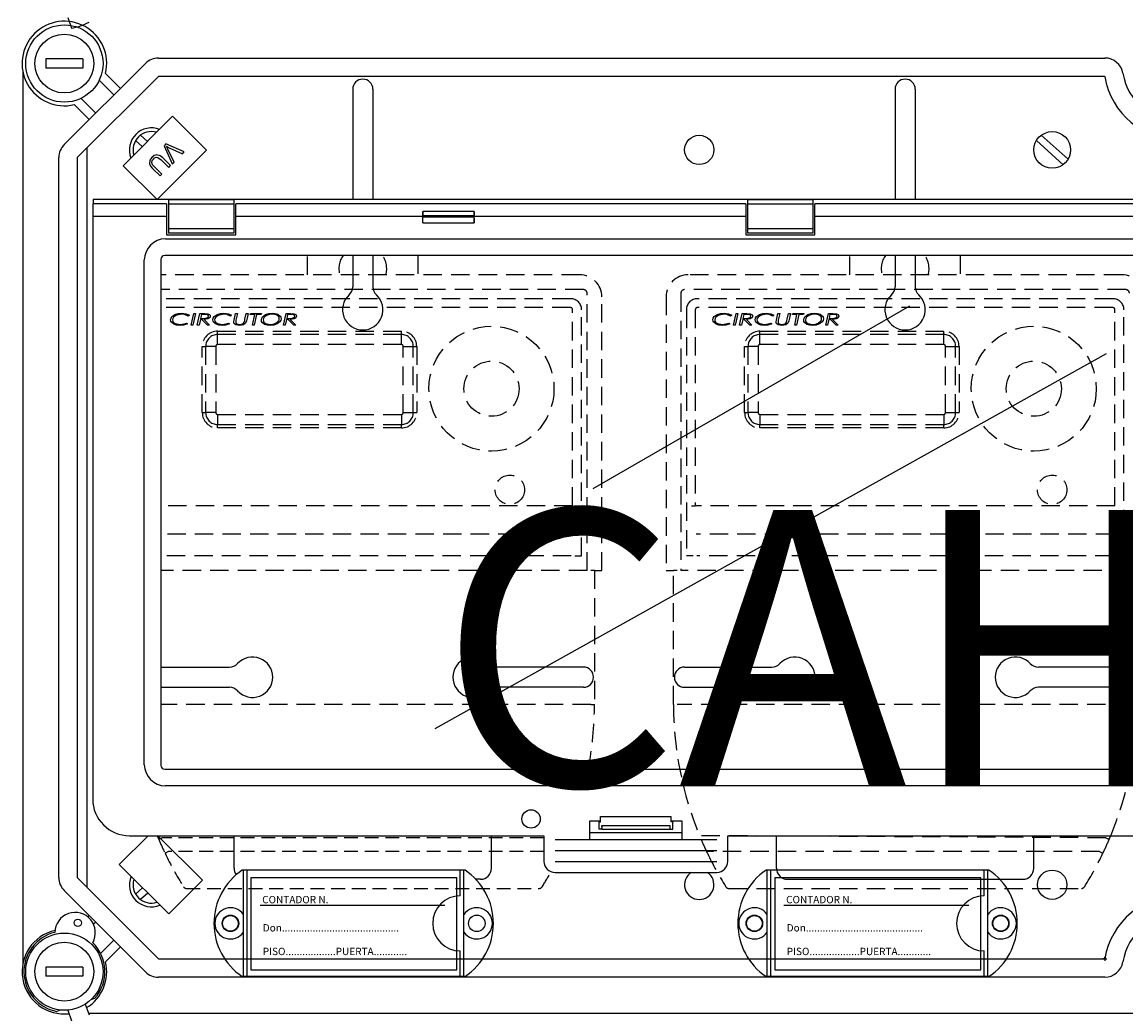
# Model space of a CAD drawing. Extents: x -257 to -39, y 56 to 258.
# Drawn here: x -255 to -195, y 143 to 197 of the extents above; entities that cross this region are included whole.
import ezdxf

# ---------------------------------------------------------------- set-up
doc = ezdxf.new("R2010")
doc.units = 0
doc.header["$MEASUREMENT"] = 0
doc.linetypes.add('HIDDEN', pattern=[0.375, 0.25, -0.125])
doc.layers.get('0').update_dxf_attribs({"linetype": 'CONTINUOUS'})
doc.layers.add('COTES', color=2, linetype='CONTINUOUS')
doc.styles.add('ROMANS', font='ARIAL.TTF')

# ---------------------------------------------------------------- blocks, each defined once
blk = doc.blocks.new('SW_CENTERMARK30')
at = {"color": 7, "linetype": 'Continuous'}
for q in [(454.66, 200.36), (455.17, 200.87), (455.17, 199.84), (455.69, 200.36)]:
    blk.add_line((455.17, 200.36), q, dxfattribs=at)
blk = doc.blocks.new('alçat')
at = {"linetype": 'Continuous'}
for p, q in [((2.44666, 140.69213), (2.6472, 140.11172)), ((2.254, 133.77628), (6.67104, 138.19333)), ((7.3786, 138.48641), (58.85615, 138.48641)), ((0.00007, 137.75671), (0.00007, 89.18403)), ((4.49851, 137.64696), (5.31159, 136.83388)), ((7.3786, 137.48577), (2.96156, 133.06872)), ((4.95781, 136.4801), (4.1573, 137.28061)), ((58.85615, 137.48577), (7.3786, 137.48577)), ((17.94442, 136.78321), (17.94442, 130.78402)), ((19.04442, 136.78321), (19.04442, 130.78402)), ((47.44554, 136.78321), (47.44554, 130.78402)), ((48.54554, 136.78321), (48.54554, 130.78402)), ((3.61345, 135.13573), (2.80037, 135.94881)), ((3.16671, 136.29003), (3.96723, 135.48951)), ((5.46117, 132.62569), (8.1499, 135.31442)), ((8.1499, 135.31442), (9.98956, 133.47477)), ((3.49549, 93.33808), (3.49549, 133.60266)), ((9.98956, 133.47477), (7.30083, 130.78604)), ((7.77927, 133.81149), (7.68187, 133.71409)), ((7.68187, 133.71409), (8.12111, 132.71925)), ((8.77699, 133.37513), (7.77927, 133.81149)), ((8.22387, 132.82201), (7.88924, 133.52937)), ((7.96564, 133.60577), (8.6802, 133.27835)), ((8.6802, 133.27835), (8.77699, 133.37513)), ((1.96091, 93.87201), (1.96091, 133.06872)), ((2.96156, 133.06872), (2.96156, 93.87201)), ((7.52395, 132.94951), (7.93765, 132.5358)), ((8.03259, 132.63073), (7.61826, 133.04506)), ((8.12111, 132.71925), (8.22387, 132.82201)), ((7.30083, 130.78604), (5.46117, 132.62569)), ((7.05423, 132.48102), (7.46855, 132.0667)), ((7.56349, 132.16163), (7.14978, 132.57534)), ((7.46855, 132.0667), (7.56349, 132.16163)), ((7.93765, 132.5358), (8.03259, 132.63073)), ((3.80006, 130.55672), (3.80006, 129.85672)), ((7.82006, 130.55672), (3.80006, 130.55672)), ((122.17737, 130.78402), (3.82276, 130.78402)), ((3.82276, 130.78402), (3.82276, 130.55672)), ((7.82006, 130.55672), (7.82006, 129.85672)), ((7.92006, 130.7619), (7.92006, 130.53323)), ((11.48006, 130.7619), (7.92006, 130.7619)), ((7.92006, 130.53323), (7.92006, 129.1802)), ((11.48006, 130.53323), (7.92006, 130.53323)), ((11.48006, 130.7619), (11.48006, 130.53323)), ((11.48006, 130.53323), (11.48006, 129.1802)), ((39.32206, 130.55672), (11.58007, 130.55672)), ((11.58007, 129.85672), (11.58007, 130.55672)), ((39.32206, 130.55672), (39.32206, 129.85672)), ((42.98206, 130.7619), (39.42206, 130.7619)), ((39.42206, 130.7619), (39.42206, 130.53323)), ((42.98206, 130.53323), (39.42206, 130.53323)), ((39.42206, 130.53323), (39.42206, 129.1802)), ((42.98206, 130.7619), (42.98206, 130.53323)), ((42.98206, 130.53323), (42.98206, 129.1802)), ((82.91806, 130.55672), (43.08206, 130.55672)), ((43.08206, 129.85672), (43.08206, 130.55672)), ((3.80006, 129.85672), (3.80006, 98.15672)), ((7.82006, 129.85672), (3.80006, 129.85672)), ((7.82006, 129.85672), (7.82006, 128.85672)), ((21.75506, 129.85672), (11.58007, 129.85672)), ((11.58007, 128.85672), (11.58007, 129.85672)), ((21.75506, 129.51935), (21.75506, 129.85672)), ((24.55006, 130.13382), (21.76007, 130.13382)), ((21.76731, 129.82332), (21.76731, 129.89011)), ((24.54282, 129.89011), (21.76731, 129.89011)), ((24.54282, 129.82332), (21.76731, 129.82332)), ((24.54282, 129.82332), (24.54282, 129.89011)), ((24.55506, 129.51935), (24.55506, 129.85672)), ((39.32206, 129.85672), (24.55506, 129.85672)), ((39.32206, 129.85672), (39.32206, 128.85672)), ((61.57006, 129.85672), (43.08206, 129.85672)), ((43.08206, 128.85672), (43.08206, 129.85672)), ((7.92006, 129.1802), (7.92006, 128.95153)), ((11.48006, 129.1802), (7.92006, 129.1802)), ((11.48006, 129.1802), (11.48006, 128.95153)), ((21.75506, 129.51935), (24.55506, 129.51935)), ((42.98206, 129.1802), (39.42206, 129.1802)), ((39.42206, 129.1802), (39.42206, 128.95153)), ((42.98206, 129.1802), (42.98206, 128.95153)), ((7.76036, 128.64733), (68.818, 128.64733)), ((7.82006, 128.85672), (11.58007, 128.85672)), ((11.48006, 128.95153), (7.92006, 128.95153)), ((39.32206, 128.85672), (43.08206, 128.85672)), ((42.98206, 128.95153), (39.42206, 128.95153)), ((6.60944, 100.01701), (6.60944, 127.49642)), ((7.5156, 127.53602), (7.5156, 99.97741)), ((118.27937, 127.74118), (7.72076, 127.74118)), ((17.94442, 127.74118), (17.94442, 126.03519)), ((19.04442, 127.74118), (19.04442, 126.03519)), ((47.44554, 127.74118), (47.44554, 126.03519)), ((48.54554, 127.74118), (48.54554, 126.03519)), ((7.5156, 105.33317), (11.24241, 105.33317)), ((30.49443, 105.33317), (25.74643, 105.33317)), ((35.99553, 105.33317), (40.74353, 105.33317)), ((59.99555, 105.33317), (55.24754, 105.33317)), ((7.5156, 104.23317), (11.24241, 104.23317)), ((30.49443, 104.23317), (25.74643, 104.23317)), ((35.99553, 104.23317), (40.74353, 104.23317)), ((59.99555, 104.23317), (55.24754, 104.23317)), ((7.72076, 99.77225), (118.27937, 99.77225)), ((118.23977, 98.8661), (7.76036, 98.8661)), ((30.85006, 96.95672), (31.43077, 96.95672)), ((30.85006, 95.95672), (30.85006, 96.95672)), ((31.35006, 96.90672), (31.35006, 96.95672)), ((31.35006, 96.90672), (31.43077, 96.90672)), ((31.35006, 96.50672), (31.35006, 96.90672)), ((31.43077, 96.90672), (31.43077, 97.20672)), ((31.43077, 97.20672), (35.26935, 97.20672)), ((31.49975, 96.71182), (35.20038, 96.71182)), ((35.26935, 96.90672), (35.26935, 97.20672)), ((35.26935, 96.95672), (35.85006, 96.95672)), ((35.35006, 96.90672), (35.26935, 96.90672)), ((35.35006, 96.95672), (35.35006, 96.90672)), ((35.35006, 96.50672), (35.35006, 96.90672)), ((35.85006, 96.95672), (35.85006, 95.95672)), ((5.24717, 94.58217), (6.82171, 96.15672)), ((5.80006, 96.15672), (28.35006, 96.15672)), ((7.35194, 96.15672), (9.77556, 93.7331)), ((11.49441, 94.38316), (11.49441, 96.15672)), ((25.49443, 94.38316), (25.49443, 96.15672)), ((28.35006, 96.15672), (28.35006, 94.75672)), ((30.85006, 96.32941), (35.85006, 96.32941)), ((31.49943, 96.50672), (31.35006, 96.50672)), ((31.49943, 96.50672), (35.2007, 96.50672)), ((31.50205, 96.66219), (31.50205, 96.55672)), ((35.19808, 96.66219), (35.19808, 96.55672)), ((35.2007, 96.50672), (35.35006, 96.50672)), ((38.35006, 96.15672), (87.65006, 96.15672)), ((38.35006, 94.75672), (38.35006, 96.15672)), ((40.99553, 94.38316), (40.99553, 96.15672)), ((54.99555, 94.38316), (54.99555, 96.15672)), ((28.95006, 95.95672), (37.75006, 95.95672)), ((28.95006, 95.35672), (37.75006, 95.35672)), ((7.9359, 91.89344), (5.24717, 94.58217)), ((24.05507, 94.28315), (11.93591, 94.28315)), ((11.9955, 88.48316), (11.9955, 94.28315)), ((12.1955, 88.48316), (12.1955, 94.28315)), ((23.79548, 92.88316), (23.79548, 94.28315)), ((23.99548, 88.48316), (23.99548, 94.28315)), ((28.95006, 94.75672), (37.75006, 94.75672)), ((52.5551, 94.28315), (40.43594, 94.28315)), ((40.49553, 88.48316), (40.49553, 94.28315)), ((40.69553, 88.48316), (40.69553, 94.28315)), ((52.29551, 92.88316), (52.29551, 94.28315)), ((52.49551, 88.48316), (52.49551, 94.28315)), ((2.96156, 93.87201), (7.3786, 89.45496)), ((9.77556, 93.7331), (7.9359, 91.89344)), ((24.89443, 93.78316), (24.64302, 93.78316)), ((28.95006, 94.15672), (37.75006, 94.15672)), ((41.59553, 93.78316), (54.39554, 93.78316)), ((6.67104, 88.7474), (2.254, 93.16445)), ((3.53961, 91.73116), (3.61345, 91.805)), ((3.96723, 91.45122), (3.84778, 91.33177)), ((4.23213, 89.73496), (4.95781, 90.46063)), ((5.31159, 90.10685), (4.49851, 89.29378)), ((23.79548, 88.48316), (23.79548, 89.88316)), ((52.29551, 88.48316), (52.29551, 89.88316)), ((7.3786, 89.45496), (58.85615, 89.45496)), ((58.85615, 88.45432), (7.3786, 88.45432)), ((24.05507, 88.48316), (11.93591, 88.48316)), ((52.5551, 88.48316), (40.43594, 88.48316)), ((3.71265, 87.23508), (3.92407, 87.31203)), ((2.04033, 86.6648), (1.84336, 86.5931)), ((2.44666, 86.65748), (2.6472, 86.07706)), ((3.40051, 86.98889), (3.60105, 86.40847)), ((3.57168, 86.49347), (62.57055, 86.49347))]:
    blk.add_line(p, q, dxfattribs=at)
at = {"ltscale": 5}
for p, q in [((1.26047, 138.43638), (1.26047, 137.93606)), ((3.26175, 138.43638), (1.26047, 138.43638)), ((3.26175, 138.43638), (3.26175, 137.93606)), ((3.26175, 137.93606), (1.26047, 137.93606)), ((6.4981, 133.66262), (6.13408, 133.9911)), ((6.78132, 133.94584), (6.40205, 134.28807)), ((56.58901, 132.67833), (55.13416, 133.99111)), ((56.85698, 132.9753), (55.40213, 134.28808)), ((23.60543, 93.85297), (12.40541, 93.85297)), ((12.40541, 93.85297), (12.40541, 88.85297)), ((23.60543, 88.85297), (23.60543, 93.85297)), ((52.10546, 93.85297), (40.90544, 93.85297)), ((40.90544, 93.85297), (40.90544, 88.85297)), ((52.10546, 88.85297), (52.10546, 93.85297)), ((6.51256, 93.31678), (6.13408, 92.97527)), ((6.79577, 93.03357), (6.40205, 92.6783)), ((22.95659, 92.35297), (12.90541, 92.35297)), ((51.45662, 92.35297), (41.40544, 92.35297)), ((1.26047, 89.00468), (1.26047, 88.50435)), ((3.26175, 89.00468), (1.26047, 89.00468)), ((3.26175, 89.00468), (3.26175, 88.50435)), ((3.26175, 88.50435), (1.26047, 88.50435)), ((12.40541, 88.85297), (23.60543, 88.85297)), ((40.90544, 88.85297), (52.10546, 88.85297))]:
    blk.add_line(p, q, dxfattribs=at)
at = {"linetype": 'HIDDEN', "ltscale": 4}
for p, q in [((15.49442, 126.68612), (15.49442, 127.74118)), ((21.49442, 127.74118), (21.49442, 126.68612)), ((44.99554, 126.68612), (44.99554, 127.74118)), ((50.99554, 127.74118), (50.99554, 126.68612)), ((30.29442, 126.68612), (7.5156, 126.68612)), ((59.79554, 126.68612), (36.19554, 126.68612)), ((30.49442, 125.879), (7.5156, 125.879)), ((30.69442, 110.58612), (30.69442, 125.679)), ((35.79554, 125.679), (35.79554, 110.58612)), ((59.99554, 125.879), (35.99554, 125.879)), ((29.79442, 125.38612), (7.5156, 125.38612)), ((29.79442, 124.90056), (7.5156, 124.90056)), ((31.49442, 110.58612), (31.49442, 125.48612)), ((34.99554, 125.48612), (34.99554, 110.58612)), ((59.29554, 125.38612), (36.69554, 125.38612)), ((59.29554, 124.90056), (36.69554, 124.90056)), ((9.06013, 124.4959), (8.99958, 124.44298)), ((9.15782, 123.94638), (9.29546, 124.58138)), ((9.39429, 124.58138), (9.25653, 123.94638)), ((9.29546, 124.58138), (9.39429, 124.58138)), ((9.4916, 123.94638), (9.62924, 124.58138)), ((9.62924, 124.58138), (9.87932, 124.58138)), ((9.71561, 124.52439), (9.66969, 124.31272)), ((9.66969, 124.31272), (9.78557, 124.31272)), ((9.88797, 124.52439), (9.71561, 124.52439)), ((11.3559, 124.4959), (11.29535, 124.44298)), ((11.49811, 124.22546), (11.57494, 124.58138)), ((11.57494, 124.58138), (11.67353, 124.58138)), ((11.67353, 124.58138), (11.59466, 124.21643)), ((12.0849, 124.26985), (12.15207, 124.58138)), ((12.15207, 124.58138), (12.25065, 124.58138)), ((12.25065, 124.58138), (12.18107, 124.25892)), ((12.36539, 124.52439), (12.37823, 124.58138)), ((12.61203, 124.52439), (12.36539, 124.52439)), ((12.37823, 124.58138), (12.9841, 124.58138)), ((12.4875, 123.94638), (12.61203, 124.52439)), ((12.71074, 124.52439), (12.58621, 123.94638)), ((12.97126, 124.52439), (12.71074, 124.52439)), ((12.9841, 124.58138), (12.97126, 124.52439)), ((14.18083, 123.94638), (14.31847, 124.58138)), ((14.31847, 124.58138), (14.56855, 124.58138)), ((14.40484, 124.52439), (14.35892, 124.31272)), ((14.35892, 124.31272), (14.4748, 124.31272)), ((14.5772, 124.52439), (14.40484, 124.52439)), ((29.90886, 114.11838), (29.90886, 124.78612)), ((30.39442, 111.38612), (30.39442, 124.78612)), ((36.09554, 124.78612), (36.09554, 111.38612)), ((36.5811, 124.78612), (36.5811, 114.11838)), ((38.56125, 124.4959), (38.5007, 124.44298)), ((38.65894, 123.94638), (38.79657, 124.58138)), ((38.89541, 124.58138), (38.75765, 123.94638)), ((38.79657, 124.58138), (38.89541, 124.58138)), ((38.99272, 123.94638), (39.13036, 124.58138)), ((39.13036, 124.58138), (39.38044, 124.58138)), ((39.21673, 124.52439), (39.17081, 124.31272)), ((39.17081, 124.31272), (39.28669, 124.31272)), ((39.38909, 124.52439), (39.21673, 124.52439)), ((40.85702, 124.4959), (40.79647, 124.44298)), ((40.99923, 124.22546), (41.07606, 124.58138)), ((41.07606, 124.58138), (41.17464, 124.58138)), ((41.17464, 124.58138), (41.09578, 124.21643)), ((41.58602, 124.26985), (41.65318, 124.58138)), ((41.65318, 124.58138), (41.75177, 124.58138)), ((41.75177, 124.58138), (41.68219, 124.25892)), ((41.8665, 124.52439), (41.87935, 124.58138)), ((42.11315, 124.52439), (41.8665, 124.52439)), ((41.87935, 124.58138), (42.48522, 124.58138)), ((41.98862, 123.94638), (42.11315, 124.52439)), ((42.21186, 124.52439), (42.08733, 123.94638)), ((42.47237, 124.52439), (42.21186, 124.52439)), ((42.48522, 124.58138), (42.47237, 124.52439)), ((43.68195, 123.94638), (43.81959, 124.58138)), ((43.81959, 124.58138), (44.06967, 124.58138)), ((43.90596, 124.52439), (43.86004, 124.31272)), ((43.86004, 124.31272), (43.97592, 124.31272)), ((44.07832, 124.52439), (43.90596, 124.52439)), ((59.40998, 114.11838), (59.40998, 124.78612)), ((59.89554, 111.38612), (59.89554, 124.78612)), ((8.89845, 124.06035), (8.9543, 124.0101)), ((9.25653, 123.94638), (9.15782, 123.94638)), ((9.59031, 123.94638), (9.4916, 123.94638)), ((9.65735, 124.25574), (9.59031, 123.94638)), ((9.74448, 124.25574), (9.65735, 124.25574)), ((10.04468, 123.94638), (9.74448, 124.25574)), ((9.85884, 124.25574), (10.15917, 123.94638)), ((10.15917, 123.94638), (10.04468, 123.94638)), ((11.19422, 124.06035), (11.25006, 124.0101)), ((11.48208, 124.15168), (11.49811, 124.22546)), ((12.18107, 124.25892), (12.16479, 124.18069)), ((12.58621, 123.94638), (12.4875, 123.94638)), ((14.27954, 123.94638), (14.18083, 123.94638)), ((14.34658, 124.25574), (14.27954, 123.94638)), ((14.43372, 124.25574), (14.34658, 124.25574)), ((14.73392, 123.94638), (14.43372, 124.25574)), ((14.54807, 124.25574), (14.8484, 123.94638)), ((14.8484, 123.94638), (14.73392, 123.94638)), ((38.39957, 124.06035), (38.45541, 124.0101)), ((38.75765, 123.94638), (38.65894, 123.94638)), ((39.09143, 123.94638), (38.99272, 123.94638)), ((39.15847, 124.25574), (39.09143, 123.94638)), ((39.2456, 124.25574), (39.15847, 124.25574)), ((39.5458, 123.94638), (39.2456, 124.25574)), ((39.35996, 124.25574), (39.66029, 123.94638)), ((39.66029, 123.94638), (39.5458, 123.94638)), ((40.69534, 124.06035), (40.75118, 124.0101)), ((40.9832, 124.15168), (40.99923, 124.22546)), ((41.68219, 124.25892), (41.6659, 124.18069)), ((42.08733, 123.94638), (41.98862, 123.94638)), ((43.78066, 123.94638), (43.68195, 123.94638)), ((43.8477, 124.25574), (43.78066, 123.94638)), ((43.93483, 124.25574), (43.8477, 124.25574)), ((44.23503, 123.94638), (43.93483, 124.25574)), ((44.04919, 124.25574), (44.34952, 123.94638)), ((44.34952, 123.94638), (44.23503, 123.94638)), ((10.59442, 123.618), (20.59442, 123.618)), ((10.59442, 123.43417), (10.59442, 123.618)), ((20.59442, 123.43417), (10.59442, 123.43417)), ((10.59442, 122.88612), (10.59442, 123.43417)), ((20.59442, 123.43417), (20.59442, 123.618)), ((20.59442, 122.88612), (20.59442, 123.43417)), ((40.09554, 123.618), (50.09554, 123.618)), ((40.09554, 123.43417), (40.09554, 123.618)), ((50.09554, 123.43417), (40.09554, 123.43417)), ((40.09554, 122.88612), (40.09554, 123.43417)), ((50.09554, 123.43417), (50.09554, 123.618)), ((50.09554, 122.88612), (50.09554, 123.43417)), ((9.76254, 122.78612), (9.94637, 122.78612)), ((9.76254, 119.18612), (9.76254, 122.78612)), ((10.49442, 122.78612), (9.94637, 122.78612)), ((9.94637, 122.78612), (9.94637, 119.18612)), ((10.49442, 122.78612), (10.49442, 119.18612)), ((20.59442, 122.88612), (10.59442, 122.88612)), ((20.69442, 122.78612), (21.24247, 122.78612)), ((20.69442, 119.18612), (20.69442, 122.78612)), ((21.24247, 122.78612), (21.4263, 122.78612)), ((21.24247, 119.18612), (21.24247, 122.78612)), ((21.4263, 122.78612), (21.4263, 119.18612)), ((39.26366, 122.78612), (39.44749, 122.78612)), ((39.26366, 119.18612), (39.26366, 122.78612)), ((39.44749, 122.78612), (39.44749, 119.18612)), ((39.99554, 122.78612), (39.44749, 122.78612)), ((39.99554, 122.78612), (39.99554, 119.18612)), ((50.09554, 122.88612), (40.09554, 122.88612)), ((50.19554, 122.78612), (50.74359, 122.78612)), ((50.19554, 119.18612), (50.19554, 122.78612)), ((50.74359, 122.78612), (50.92742, 122.78612)), ((50.74359, 119.18612), (50.74359, 122.78612)), ((50.92742, 122.78612), (50.92742, 119.18612)), ((9.76254, 119.18612), (9.94637, 119.18612)), ((10.49442, 119.18612), (9.94637, 119.18612)), ((10.59442, 119.08612), (20.59442, 119.08612)), ((10.59442, 119.08612), (10.59442, 118.53807)), ((20.59442, 119.08612), (20.59442, 118.53807)), ((20.69442, 119.18612), (21.24247, 119.18612)), ((21.24247, 119.18612), (21.4263, 119.18612)), ((39.26366, 119.18612), (39.44749, 119.18612)), ((39.99554, 119.18612), (39.44749, 119.18612)), ((40.09554, 119.08612), (50.09554, 119.08612)), ((40.09554, 119.08612), (40.09554, 118.53807)), ((50.09554, 119.08612), (50.09554, 118.53807)), ((50.19554, 119.18612), (50.74359, 119.18612)), ((50.74359, 119.18612), (50.92742, 119.18612)), ((10.59442, 118.53807), (20.59442, 118.53807)), ((10.59442, 118.35424), (10.59442, 118.53807)), ((20.59442, 118.35424), (10.59442, 118.35424)), ((20.59442, 118.35424), (20.59442, 118.53807)), ((40.09554, 118.53807), (50.09554, 118.53807)), ((40.09554, 118.35424), (40.09554, 118.53807)), ((50.09554, 118.35424), (40.09554, 118.35424)), ((50.09554, 118.35424), (50.09554, 118.53807)), ((29.90886, 114.11838), (7.5156, 114.11838)), ((36.38166, 114.11838), (36.5811, 114.11838)), ((59.40998, 114.11838), (36.5811, 114.11838)), ((29.86167, 112.56159), (7.5156, 112.56159)), ((59.36279, 112.56159), (36.62829, 112.56159)), ((29.83383, 111.38612), (7.5156, 111.38612)), ((30.03333, 111.38612), (30.39442, 111.38612)), ((36.45663, 111.38612), (36.09554, 111.38612)), ((59.33495, 111.38612), (36.65613, 111.38612)), ((59.53445, 111.38612), (59.89554, 111.38612)), ((30.69442, 110.58612), (7.5156, 110.58612)), ((31.09442, 110.58612), (30.89442, 110.58612)), ((31.09442, 110.58612), (31.09442, 103.30528)), ((31.09442, 110.58612), (31.49442, 110.58612)), ((34.99554, 110.58612), (35.39554, 110.58612)), ((35.59554, 110.58612), (35.39554, 110.58612)), ((35.39554, 103.30528), (35.39554, 110.58612)), ((60.19554, 110.58612), (35.79554, 110.58612)), ((30.89442, 103.30528), (7.5156, 103.30528)), ((30.89442, 103.30528), (31.09442, 103.30528)), ((60.39554, 103.30528), (35.59554, 103.30528)), ((58.91456, 96.04076), (36.81117, 96.15672)), ((58.57345, 95.28612), (37.19612, 95.28612)), ((38.40613, 93.28612), (57.58494, 93.28612))]:
    blk.add_line(p, q, dxfattribs=at)
for p, q in [((31.02297, 115.05567), (48.24793, 125.00051)), ((22.43112, 101.99032), (58.94727, 122.39964))]:
    blk.add_line(p, q)
at = {"linetype": 'HIDDEN', "ltscale": 3}
for p, q in [((28.35006, 96.04076), (7.5754, 96.04076)), ((28.35006, 95.28612), (7.91651, 95.28612)), ((8.90502, 93.28612), (28.08382, 93.28612))]:
    blk.add_line(p, q, dxfattribs=at)
at = {"linetype": 'Continuous', "flags": 128}
for points in [[(7.80954, 133.68443), (7.89614, 133.63877), (7.96564, 133.60577)], [(7.88924, 133.52937), (7.84605, 133.61695), (7.80954, 133.68443)], [(7.02313, 133.07965), (6.90906, 132.92311), (6.88747, 132.73313), (6.95429, 132.59663), (7.05423, 132.48102)], [(7.14978, 132.57534), (7.06138, 132.67634), (7.01355, 132.79974), (7.03765, 132.90151), (7.10036, 132.98595)], [(7.61826, 133.04506), (7.46947, 133.16709), (7.28625, 133.21573), (7.14233, 133.17249), (7.02313, 133.07965)], [(7.10036, 132.98595), (7.17149, 133.04578), (7.25594, 133.08369), (7.34749, 133.07714), (7.52395, 132.94951)]]:
    blk.add_lwpolyline(points, dxfattribs=at)
at = {"linetype": 'HIDDEN', "ltscale": 4}
for points in [[(8.0425, 124.23258), (8.06098, 124.32724), (8.11315, 124.40855), (8.27003, 124.52093), (8.45416, 124.58056), (8.64723, 124.59766)], [(8.63552, 124.54067), (8.32641, 124.47375), (8.19902, 124.37958), (8.1561, 124.31274), (8.14019, 124.23513)], [(8.99958, 124.44298), (8.80222, 124.52277), (8.63552, 124.54067)], [(8.64723, 124.59766), (8.88564, 124.5683), (9.06013, 124.4959)], [(9.78557, 124.31272), (9.88008, 124.31394), (9.95412, 124.31921)], [(10.19987, 124.43471), (10.18813, 124.3834), (10.15732, 124.34048), (10.068, 124.28472), (9.85884, 124.25574)], [(9.87932, 124.58138), (10.07318, 124.56483), (10.15882, 124.5198), (10.1889, 124.48178), (10.19987, 124.43471)], [(10.04545, 124.50671), (9.95798, 124.52224), (9.88797, 124.52439)], [(9.95412, 124.31921), (10.0602, 124.35907), (10.09075, 124.39164), (10.10218, 124.43458)], [(10.33827, 124.23258), (10.35674, 124.32724), (10.40892, 124.40855), (10.5658, 124.52093), (10.74993, 124.58056), (10.943, 124.59766)], [(10.93129, 124.54067), (10.62218, 124.47375), (10.49479, 124.37958), (10.45187, 124.31274), (10.43596, 124.23513)], [(11.29535, 124.44298), (11.09799, 124.52277), (10.93129, 124.54067)], [(10.943, 124.59766), (11.18141, 124.5683), (11.3559, 124.4959)], [(12.97596, 124.22699), (12.99425, 124.32203), (13.04503, 124.40461), (13.20004, 124.52011), (13.38479, 124.57998), (13.5784, 124.59766)], [(13.57738, 124.54067), (13.41532, 124.52631), (13.26083, 124.47602), (13.13225, 124.37784), (13.08956, 124.3088), (13.07365, 124.2294)], [(13.45336, 123.98708), (13.61504, 124.00334), (13.76854, 124.05617), (13.89612, 124.15538), (13.93774, 124.22496), (13.95289, 124.30445)], [(14.05058, 124.30038), (14.03332, 124.20571), (13.98332, 124.12339), (13.82912, 124.00849), (13.64605, 123.94755), (13.45361, 123.93009)], [(13.82746, 124.48521), (13.69069, 124.53125), (13.57738, 124.54067)], [(13.5784, 124.59766), (13.73166, 124.5838), (13.87733, 124.53492), (13.9992, 124.44233), (14.03754, 124.37593), (14.05058, 124.30038)], [(14.4748, 124.31272), (14.56931, 124.31394), (14.64335, 124.31921)], [(14.8891, 124.43471), (14.87736, 124.3834), (14.84655, 124.34048), (14.75723, 124.28472), (14.54807, 124.25574)], [(14.56855, 124.58138), (14.76241, 124.56483), (14.84805, 124.5198), (14.87813, 124.48178), (14.8891, 124.43471)], [(14.73468, 124.50671), (14.64721, 124.52224), (14.5772, 124.52439)], [(14.64335, 124.31921), (14.74944, 124.35907), (14.77998, 124.39164), (14.79141, 124.43458)], [(37.54362, 124.23258), (37.56209, 124.32724), (37.61427, 124.40855), (37.77115, 124.52093), (37.95528, 124.58056), (38.14835, 124.59766)], [(38.13664, 124.54067), (37.82753, 124.47375), (37.70014, 124.37958), (37.65722, 124.31274), (37.64131, 124.23513)], [(38.5007, 124.44298), (38.30334, 124.52277), (38.13664, 124.54067)], [(38.14835, 124.59766), (38.38676, 124.5683), (38.56125, 124.4959)], [(39.28669, 124.31272), (39.3812, 124.31394), (39.45523, 124.31921)], [(39.70099, 124.43471), (39.68925, 124.3834), (39.65844, 124.34048), (39.56912, 124.28472), (39.35996, 124.25574)], [(39.38044, 124.58138), (39.5743, 124.56483), (39.65994, 124.5198), (39.69002, 124.48178), (39.70099, 124.43471)], [(39.54657, 124.50671), (39.4591, 124.52224), (39.38909, 124.52439)], [(39.45523, 124.31921), (39.56132, 124.35907), (39.59187, 124.39164), (39.6033, 124.43458)], [(39.83939, 124.23258), (39.85786, 124.32724), (39.91004, 124.40855), (40.06692, 124.52093), (40.25105, 124.58056), (40.44411, 124.59766)], [(40.43241, 124.54067), (40.1233, 124.47375), (39.99591, 124.37958), (39.95299, 124.31274), (39.93708, 124.23513)], [(40.79647, 124.44298), (40.59911, 124.52277), (40.43241, 124.54067)], [(40.44411, 124.59766), (40.68253, 124.5683), (40.85702, 124.4959)], [(42.47708, 124.22699), (42.49537, 124.32203), (42.54615, 124.40461), (42.70116, 124.52011), (42.88591, 124.57998), (43.07952, 124.59766)], [(43.0785, 124.54067), (42.91643, 124.52631), (42.76194, 124.47602), (42.63337, 124.37784), (42.59068, 124.3088), (42.57477, 124.2294)], [(42.95448, 123.98708), (43.11615, 124.00334), (43.26966, 124.05617), (43.39724, 124.15538), (43.43886, 124.22496), (43.454, 124.30445)], [(43.5517, 124.30038), (43.53444, 124.20571), (43.48444, 124.12339), (43.33024, 124.00849), (43.14717, 123.94755), (42.95473, 123.93009)], [(43.32858, 124.48521), (43.19181, 124.53125), (43.0785, 124.54067)], [(43.07952, 124.59766), (43.23277, 124.5838), (43.37845, 124.53492), (43.50032, 124.44233), (43.53866, 124.37593), (43.5517, 124.30038)], [(43.97592, 124.31272), (44.07043, 124.31394), (44.14447, 124.31921)], [(44.39022, 124.43471), (44.37848, 124.3834), (44.34767, 124.34048), (44.25835, 124.28472), (44.04919, 124.25574)], [(44.06967, 124.58138), (44.26353, 124.56483), (44.34917, 124.5198), (44.37925, 124.48178), (44.39022, 124.43471)], [(44.2358, 124.50671), (44.14833, 124.52224), (44.07832, 124.52439)], [(44.14447, 124.31921), (44.25055, 124.35907), (44.2811, 124.39164), (44.29253, 124.43458)], [(8.14019, 124.23513), (8.15152, 124.1699), (8.18502, 124.11277), (8.29201, 124.03559), (8.5517, 123.98708)], [(8.55271, 123.93009), (8.35966, 123.94769), (8.2155, 123.99624)], [(8.5517, 123.98708), (8.75, 124.00956), (8.89845, 124.06035)], [(8.9543, 124.0101), (8.73352, 123.94352), (8.55271, 123.93009)], [(10.51127, 123.99624), (10.37803, 124.10452), (10.34812, 124.16543), (10.33827, 124.23258)], [(10.43596, 124.23513), (10.44729, 124.1699), (10.48079, 124.11277), (10.58778, 124.03559), (10.84747, 123.98708)], [(10.84848, 123.93009), (10.65543, 123.94769), (10.51127, 123.99624)], [(10.84747, 123.98708), (11.04577, 124.00956), (11.19422, 124.06035)], [(11.25006, 124.0101), (11.02929, 123.94352), (10.84848, 123.93009)], [(11.47623, 124.10309), (11.4783, 124.13045), (11.48208, 124.15168)], [(11.78089, 123.93009), (11.58997, 123.9604), (11.5099, 124.01418), (11.48463, 124.05544), (11.47623, 124.10309)], [(11.59466, 124.21643), (11.58363, 124.15897), (11.57901, 124.11327)], [(11.57901, 124.11327), (11.58342, 124.08054), (11.59758, 124.05074), (11.62063, 124.0271), (11.64904, 124.01018), (11.77847, 123.98708)], [(11.77847, 123.98708), (11.94356, 124.01909), (11.99902, 124.05562), (12.03809, 124.10894)], [(12.16479, 124.18069), (12.10874, 124.05206), (11.99824, 123.96672), (11.78089, 123.93009)], [(12.03809, 124.10894), (12.06814, 124.19794), (12.0849, 124.26985)], [(13.45361, 123.93009), (13.29807, 123.94251), (13.14925, 123.98845), (13.02581, 124.08212), (12.98827, 124.1502), (12.97596, 124.22699)], [(13.07365, 124.2294), (13.08363, 124.16789), (13.11322, 124.11303), (13.20996, 124.03535), (13.45336, 123.98708)], [(37.71662, 123.99624), (37.58338, 124.10452), (37.55347, 124.16543), (37.54362, 124.23258)], [(37.64131, 124.23513), (37.65264, 124.1699), (37.68614, 124.11277), (37.79313, 124.03559), (38.05282, 123.98708)], [(38.05383, 123.93009), (37.86078, 123.94769), (37.71662, 123.99624)], [(38.05282, 123.98708), (38.25112, 124.00956), (38.39957, 124.06035)], [(38.45541, 124.0101), (38.23464, 123.94352), (38.05383, 123.93009)], [(40.01239, 123.99624), (39.87915, 124.10452), (39.84924, 124.16543), (39.83939, 124.23258)], [(39.93708, 124.23513), (39.94841, 124.1699), (39.98191, 124.11277), (40.0889, 124.03559), (40.34858, 123.98708)], [(40.3496, 123.93009), (40.15655, 123.94769), (40.01239, 123.99624)], [(40.34858, 123.98708), (40.54688, 124.00956), (40.69534, 124.06035)], [(40.75118, 124.0101), (40.53041, 123.94352), (40.3496, 123.93009)], [(40.97735, 124.10309), (40.97942, 124.13045), (40.9832, 124.15168)], [(41.282, 123.93009), (41.09109, 123.9604), (41.01102, 124.01418), (40.98574, 124.05544), (40.97735, 124.10309)], [(41.09578, 124.21643), (41.08475, 124.15897), (41.08013, 124.11327)], [(41.08013, 124.11327), (41.08454, 124.08054), (41.0987, 124.05074), (41.12175, 124.0271), (41.15016, 124.01018), (41.27959, 123.98708)], [(41.27959, 123.98708), (41.44468, 124.01909), (41.50013, 124.05562), (41.53921, 124.10894)], [(41.6659, 124.18069), (41.60986, 124.05206), (41.49936, 123.96672), (41.282, 123.93009)], [(41.53921, 124.10894), (41.56925, 124.19794), (41.58602, 124.26985)], [(42.95473, 123.93009), (42.79919, 123.94251), (42.65036, 123.98845), (42.52692, 124.08212), (42.48939, 124.1502), (42.47708, 124.22699)], [(42.57477, 124.2294), (42.58474, 124.16789), (42.61434, 124.11303), (42.71108, 124.03535), (42.95448, 123.98708)], [(58.91456, 96.04076), (58.95046, 96.02549), (58.98499, 96.0108), (59.01681, 95.99727), (59.0447, 95.9854), (59.06758, 95.97566), (59.08459, 95.96843), (59.09506, 95.96397), (59.0986, 95.96247)], [(58.57345, 95.28612), (58.60863, 95.26926), (58.64247, 95.25305), (58.67365, 95.2381), (58.70098, 95.22501), (58.72341, 95.21426), (58.74008, 95.20627), (58.75034, 95.20135), (58.75381, 95.19969)]]:
    blk.add_lwpolyline(points, dxfattribs=at)
at = {"linetype": 'HIDDEN', "ltscale": 3}
for points in [[(8.2155, 123.99624), (8.08226, 124.10452), (8.05235, 124.16543), (8.0425, 124.23258)], [(7.5754, 96.04076), (7.53949, 96.02549), (7.50497, 96.0108), (7.47315, 95.99727), (7.44526, 95.9854), (7.42237, 95.97566), (7.40537, 95.96843), (7.39489, 95.96397), (7.39136, 95.96247)], [(7.91651, 95.28612), (7.88132, 95.26926), (7.84749, 95.25305), (7.81631, 95.2381), (7.78898, 95.22501), (7.76654, 95.21426), (7.74988, 95.20627), (7.73961, 95.20135), (7.73615, 95.19969)]]:
    blk.add_lwpolyline(points, dxfattribs=at)
at = {"ltscale": 5}
for centre, radius in [((2.26111, 138.18622), 2.10135), ((2.26111, 138.18622), 1.60103), ((55.99557, 133.4832), 1), ((2.26111, 88.75451), 2.10135), ((2.26111, 88.75451), 1.60103)]:
    blk.add_circle(centre, radius, dxfattribs=at)
at = {"linetype": 'Continuous'}
for centre, radius in [((36.79553, 133.4832), 0.8), ((27.65006, 97.06672), 0.5), ((55.99555, 93.48316), 0.8), ((2.9934, 91.41446), 0.20013), ((11.2955, 91.38316), 0.45), ((11.2955, 91.38316), 0.425), ((24.69548, 91.38316), 0.45), ((39.79553, 91.38316), 0.45), ((39.79553, 91.38316), 0.425), ((53.19551, 91.38316), 0.45), ((53.19554, 91.38316), 0.425)]:
    blk.add_circle(centre, radius, dxfattribs=at)
at = {"linetype": 'HIDDEN', "ltscale": 4}
for centre, radius in [((25.49442, 120.48612), 3.4), ((54.99554, 120.48612), 3.4), ((25.49442, 120.48612), 1.5), ((54.99554, 120.48612), 1.5), ((26.49442, 114.98612), 0.8), ((55.99554, 114.98612), 0.8)]:
    blk.add_circle(centre, radius, dxfattribs=at)
at = {"linetype": 'Continuous'}
for centre, radius, start, end in [((2.26111, 138.18622), 2.30148, 346.4489814, 283.5510186), ((2.25304, 142.78454), 2.70173, 278.191744, 299.9302048), ((7.3786, 137.48577), 1.00064, 90, 135), ((58.85615, 137.48577), 1.00064, 9.5940682, 90), ((63.00006, 138.18622), 3.20205, 189.5940682, 350.4059318), ((18.49442, 136.78321), 0.55, 0, 180), ((47.99554, 136.78321), 0.55, 0, 180), ((63.00006, 138.18622), 4.2027, 189.5940682, 350.4059318), ((2.96156, 133.06872), 1.00064, 135, 180), ((29.17699, 129.86137), 7.42193, 177.8962789, 180.0359464), ((18.54207, 129.80102), 3.22532, 354.9899048, 0.3961894), ((18.0089, 129.90034), 3.75843, 359.8439934, 3.5615506), ((27.76723, 129.80102), 3.2245, 179.603682, 185.0113455), ((28.30456, 129.90024), 3.76176, 176.4400949, 180.1543611), ((17.12363, 129.86112), 7.43144, 359.9660391, 2.1029676), ((7.77978, 127.477), 1.17049, 90.9506203, 179.0493056), ((7.72545, 127.53134), 0.2099, 91.2790526, 178.7217797), ((18.49442, 124.78319), 1.1, 132.5684542, 47.4315458), ((17.34442, 126.03519), 0.6, 312.5684542, 0), ((19.64442, 126.03519), 0.6, 180, 227.4315458), ((47.99554, 124.78319), 1.1, 132.5684542, 47.4315458), ((46.84554, 126.03519), 0.6, 312.5684542, 0), ((49.14554, 126.03519), 0.6, 180, 227.4315458), ((12.49441, 104.78317), 1.1, 222.5684542, 137.4315458), ((24.49443, 104.78317), 1.1, 42.5684542, 317.4315458), ((41.99553, 104.78317), 1.1, 222.5684542, 137.4315458), ((53.99554, 104.78317), 1.1, 42.5684542, 317.4315458), ((11.24241, 105.93317), 0.6, 270, 317.4315458), ((25.74643, 105.93317), 0.6, 222.5684542, 270), ((30.49443, 104.78317), 0.55, 270, 90), ((35.99553, 104.78317), 0.55, 90, 270), ((40.74353, 105.93317), 0.6, 270, 317.4315458), ((55.24754, 105.93317), 0.6, 222.5684542, 270), ((59.99555, 104.78317), 0.55, 270, 90), ((11.24241, 103.63317), 0.6, 42.5684542, 90), ((25.74643, 103.63317), 0.6, 90, 137.4315458), ((40.74353, 103.63317), 0.6, 42.5684542, 90), ((55.24754, 103.63317), 0.6, 90, 137.4315458), ((7.77978, 100.03643), 1.1705, 180.9509073, 269.0491669), ((7.72544, 99.9821), 0.2099, 181.278274, 268.7213099), ((5.80006, 98.15672), 2, 180, 270), ((31.19051, 96.67263), 0.31171, 358.0811496, 7.2213744), ((35.50962, 96.67263), 0.31171, 172.7786256, 181.9188504), ((31.2615, 96.54425), 0.24087, 351.0351017, 2.9667477), ((35.43849, 96.54424), 0.24073, 177.0298799, 188.9682707), ((13.8955, 91.38316), 3.5, 124.0477324, 235.9522676), ((12.09441, 94.38316), 0.6, 180, 215.8144178), ((22.09549, 91.38316), 3.5, 304.0477324, 55.9522676), ((24.89443, 94.38316), 0.6, 270, 0), ((28.95006, 94.75672), 0.6, 180, 270), ((37.75006, 94.75672), 0.6, 270, 0), ((42.39553, 91.38316), 3.5, 124.0477324, 235.9522676), ((41.59553, 94.38316), 0.6, 180, 270), ((50.59552, 91.38316), 3.5, 304.0477324, 55.9522676), ((54.39554, 94.38316), 0.6, 270, 0), ((2.96156, 93.87201), 1.00064, 180, 225), ((36.79553, 93.48316), 0.8, 122.6539875, 57.3460125), ((23.79548, 91.38316), 1.5, 90, 270), ((52.29551, 91.38316), 1.5, 90, 270), ((63.00006, 88.75451), 4.2027, 9.5940682, 170.4059318), ((2.84543, 90.87696), 1.10071, 330.1300142, 179.0850386), ((11.2955, 91.38316), 0.85, 34.5603218, 325.4396782), ((24.69548, 91.38316), 0.85, 214.5603218, 145.4396782), ((39.79553, 91.38316), 0.85, 34.5603218, 325.4396782), ((53.19551, 91.38316), 0.85, 214.5603218, 145.4396782), ((63.00006, 88.75451), 3.20205, 9.5940682, 170.4059318), ((2.26111, 88.75451), 2.30148, 102.7930372, 276.5051166), ((2.26111, 88.75451), 2.20141, 103.5625508, 259.0609744), ((2.26111, 88.75451), 2.20141, 319.0609744, 45.652502), ((2.26111, 88.75451), 2.30148, 301.6168322, 13.5510186), ((58.85615, 89.45496), 1.00064, 270, 350.4059318), ((7.3786, 89.45496), 1.00064, 225, 270)]:
    blk.add_arc(centre, radius, start, end, dxfattribs=at)
at = {"ltscale": 5}
for centre, radius, start, end in [((6.99549, 133.48319), 1.2, 68.5046352, 201.4953648), ((6.99549, 133.48319), 1, 73.5932167, 196.4067833), ((6.99549, 93.48317), 1.2, 157.4959337, 292.5040663), ((6.99549, 93.48317), 1, 162.3317199, 287.6682801)]:
    blk.add_arc(centre, radius, start, end, dxfattribs=at)
at = {"linetype": 'HIDDEN', "ltscale": 4}
for centre, radius, start, end in [((18.49442, 127.0103), 1.3, 145.7909643, 194.440299), ((18.49442, 127.0103), 1.3, 345.559701, 34.2090357), ((47.99554, 127.0103), 1.3, 145.7909643, 194.440299), ((47.99554, 127.0103), 1.3, 345.559701, 34.2090357), ((30.29442, 125.48612), 1.2, 0, 90), ((36.19554, 125.48612), 1.2, 90, 180), ((59.79554, 125.48612), 1.2, 0, 90), ((30.49442, 125.679), 0.2, 0, 90), ((35.99554, 125.679), 0.2, 90, 180), ((59.99554, 125.679), 0.2, 0, 90), ((29.79442, 124.78612), 0.6, 0, 90), ((29.79442, 124.78612), 0.11444, 0, 90), ((36.69554, 124.78612), 0.6, 90, 180), ((36.69554, 124.78612), 0.11444, 90, 180), ((59.29554, 124.78612), 0.6, 0, 90), ((59.29554, 124.78612), 0.11444, 0, 90), ((10.02642, 124.43336), 0.07577, 0.9232348, 75.4539263), ((13.75248, 124.29929), 0.20048, 1.4773065, 68.0347236), ((14.71565, 124.43336), 0.07577, 0.9224164, 75.4540134), ((39.52753, 124.43336), 0.07577, 0.9232348, 75.4539263), ((43.25359, 124.29929), 0.20048, 1.4773065, 68.0347236), ((44.21677, 124.43336), 0.07577, 0.9224164, 75.4540134), ((10.59442, 122.78612), 0.83188, 90, 180), ((10.59442, 122.78612), 0.64805, 90, 180), ((20.59442, 122.78612), 0.83188, 0, 90), ((20.59442, 122.78612), 0.64805, 0, 90), ((40.09554, 122.78612), 0.83188, 90, 180), ((40.09554, 122.78612), 0.64805, 90, 180), ((50.09554, 122.78612), 0.83188, 0, 90), ((50.09554, 122.78612), 0.64805, 0, 90), ((10.59442, 122.78612), 0.1, 90, 180), ((20.59442, 122.78612), 0.1, 0, 90), ((40.09554, 122.78612), 0.1, 90, 180), ((50.09554, 122.78612), 0.1, 0, 90), ((10.59442, 119.18612), 0.83188, 180, 270), ((10.59442, 119.18612), 0.64805, 180, 270), ((10.59442, 119.18612), 0.1, 180, 270), ((20.59442, 119.18612), 0.64805, 270, 0), ((20.59442, 119.18612), 0.1, 270, 0), ((20.59442, 119.18612), 0.83188, 270, 0), ((40.09554, 119.18612), 0.83188, 180, 270), ((40.09554, 119.18612), 0.64805, 180, 270), ((40.09554, 119.18612), 0.1, 180, 270), ((50.09554, 119.18612), 0.83188, 270, 0), ((50.09554, 119.18612), 0.64805, 270, 0), ((50.09554, 119.18612), 0.1, 270, 0), ((12.31095, 103.30794), 18.78347, 349.1502449, 359.9918823), ((54.1619, 103.30713), 18.76637, 180.0056459, 202.3970641), ((41.82917, 103.30713), 18.76637, 337.6029359, 359.9943541), ((41.804, 103.31593), 18.79299, 336.965365, 337.6073716), ((54.15306, 103.30528), 18.75753, 203.045351, 205.6024705), ((41.83801, 103.30528), 18.75753, 334.3975295, 336.954649), ((54.1622, 103.31031), 18.76794, 205.6042483, 211.9442926), ((41.82887, 103.31031), 18.76794, 328.0557074, 334.3957517), ((38.40613, 93.48612), 0.2, 211.9460377, 270), ((57.58494, 93.48612), 0.2, 270, 328.0539623)]:
    blk.add_arc(centre, radius, start, end, dxfattribs=at)
at = {"linetype": 'HIDDEN', "ltscale": 3}
for centre, radius, start, end in [((24.67246, 103.31171), 18.77892, 202.3963787, 203.0388852), ((24.65195, 103.30528), 18.75753, 203.045351, 205.6024705), ((24.6293, 103.29285), 18.73173, 205.5981139, 211.950427), ((12.32775, 103.31031), 18.76794, 328.0557074, 330.9489099), ((8.90502, 93.48612), 0.2, 211.9460377, 270), ((28.08382, 93.48612), 0.2, 270, 328.0539623)]:
    blk.add_arc(centre, radius, start, end, dxfattribs=at)
at = {"linetype": 'Continuous', "xscale": 0.2001283558026898, "yscale": 0.2001283558026898, "zscale": 0.200128355802693}
blk.add_blockref('SW_CENTERMARK30', (-32.23678, 49.35817), dxfattribs=at)
at = {"ltscale": 5, "style": 'ROMANS'}
for s, p in [('CONTADOR N.', (13.02158, 92.47622)), ('CONTADOR N.', (41.52161, 92.47622)), ('Don..........................................', (13.0529, 90.94047)), ('Don..........................................', (41.55293, 90.94047)), ('PISO..................PUERTA............', (13.0529, 89.65545)), ('PISO..................PUERTA............', (41.55293, 89.65545))]:
    blk.add_text(s, height=0.4000004, dxfattribs=at).set_placement(p)
at = {"layer": 'COTES', "insert": (62.9999, 104.43714), "char_height": 15, "width": 97.8940243, "attachment_point": 5, "style": 'ROMANS'}
blk.add_mtext('CAHORS', dxfattribs=at)

msp = doc.modelspace()

# ---------------------------------------------------------------- block references
msp.add_blockref('alçat', (-254.582, 56.245))

doc.saveas('drawing.dxf')
